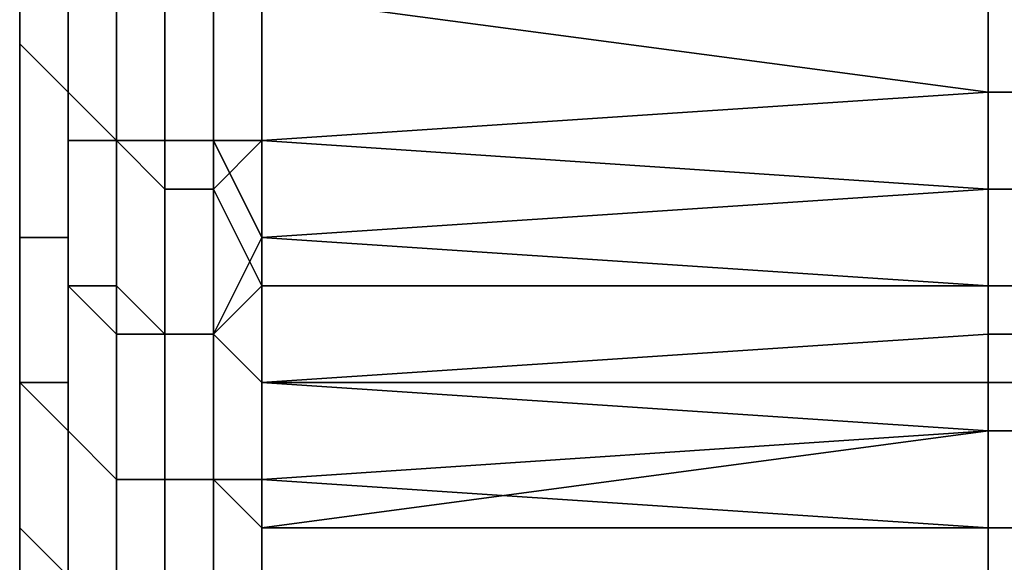
# Model space of a CAD drawing. Extents: x -0.078 to 0.025, y -0.148 to 0.119.
# Drawn here: x -0.053 to -0.051, y 0.072 to 0.073 of the extents above; entities that cross this region are included whole.
import ezdxf

# ---------------------------------------------------------------- set-up
doc = ezdxf.new("R2010")
doc.units = 0
doc.layers.add('CHROME_1', color=7, linetype='CONTINUOUS')

msp = doc.modelspace()

# ---------------------------------------------------------------- linework, layer by layer
at = {"layer": 'CHROME_1'}
for points in [[(-0.053, 0.0734, 0.022), (-0.053, 0.0736, 0.0223), (-0.053, 0.0735, 0.0223), (-0.053, 0.0731, 0.0218)], [(-0.053, 0.0731, 0.0023), (-0.053, 0.0734, 0.0018), (-0.053, 0.0735, 0.0019), (-0.053, 0.0732, 0.0023)], [(-0.053, 0.0734, 0.0223), (-0.053, 0.0731, 0.0219), (-0.053, 0.0731, 0.0218), (-0.053, 0.0735, 0.0223)], [(-0.0529, 0.073, 0.0022), (-0.0529, 0.0734, 0.0018), (-0.053, 0.0734, 0.0018), (-0.053, 0.0731, 0.0023)], [(-0.0529, 0.0733, 0.0224), (-0.0529, 0.073, 0.022), (-0.053, 0.0731, 0.0219), (-0.053, 0.0734, 0.0223)], [(-0.053, 0.0731, 0.0217), (-0.053, 0.0734, 0.022), (-0.053, 0.0731, 0.0218)], [(-0.0529, 0.073, 0.0022), (-0.0529, 0.0733, 0.0017), (-0.0529, 0.0734, 0.0018), (-0.0529, 0.073, 0.0022)], [(-0.0528, 0.0729, 0.0021), (-0.0528, 0.0733, 0.0017), (-0.0529, 0.0733, 0.0017), (-0.0529, 0.073, 0.0022)], [(-0.0528, 0.0732, 0.0225), (-0.0528, 0.0729, 0.022), (-0.0529, 0.0729, 0.022), (-0.0529, 0.0733, 0.0224)], [(-0.0529, 0.0733, 0.0224), (-0.0529, 0.0729, 0.022), (-0.0529, 0.073, 0.022), (-0.0529, 0.0733, 0.0224)], [(-0.0527, 0.0729, 0.0021), (-0.0527, 0.0732, 0.0017), (-0.0528, 0.0733, 0.0017), (-0.0528, 0.0729, 0.0021)], [(-0.053, 0.0727, 0.0027), (-0.053, 0.0731, 0.0023), (-0.053, 0.0732, 0.0023), (-0.053, 0.0728, 0.0028)], [(-0.053, 0.0732, 0.0025), (-0.053, 0.0729, 0.0028), (-0.053, 0.0728, 0.0028), (-0.053, 0.0732, 0.0023)], [(-0.0527, 0.0732, 0.0225), (-0.0527, 0.0728, 0.0221), (-0.0528, 0.0729, 0.022), (-0.0528, 0.0732, 0.0225)], [(-0.0526, 0.0729, 0.0021), (-0.0526, 0.0732, 0.0016), (-0.0527, 0.0732, 0.0017), (-0.0527, 0.0729, 0.0021)], [(-0.0526, 0.0732, 0.0225), (-0.0526, 0.0728, 0.0221), (-0.0527, 0.0728, 0.0221), (-0.0527, 0.0732, 0.0225)], [(-0.0526, 0.0732, 0.0016), (-0.0526, 0.0729, 0.0021), (-0.0525, 0.0729, 0.002), (-0.0525, 0.0732, 0.0016)], [(-0.0526, 0.0728, 0.0221), (-0.0526, 0.0732, 0.0225), (-0.0525, 0.0732, 0.0225), (-0.0525, 0.0729, 0.0222)], [(-0.0525, 0.0732, 0.0016), (-0.0525, 0.0729, 0.002), (-0.051, 0.073, 0.0019), (-0.051, 0.0732, 0.0017)], [(-0.051, 0.0732, 0.0226), (-0.051, 0.073, 0.0223), (-0.0525, 0.0732, 0.0225)], [(-0.0525, 0.0732, 0.0225), (-0.051, 0.073, 0.0223), (-0.0525, 0.0729, 0.0222)], [(-0.0495, 0.073, 0.0019), (-0.0495, 0.0732, 0.0017), (-0.051, 0.0732, 0.0017), (-0.051, 0.073, 0.0019)], [(-0.0495, 0.0732, 0.0226), (-0.0495, 0.073, 0.0223), (-0.051, 0.073, 0.0223), (-0.051, 0.0732, 0.0226)], [(-0.0529, 0.0727, 0.0026), (-0.0529, 0.073, 0.0022), (-0.053, 0.0731, 0.0023), (-0.053, 0.0727, 0.0027)], [(-0.0529, 0.073, 0.022), (-0.0529, 0.0727, 0.0215), (-0.053, 0.0727, 0.0215), (-0.053, 0.0731, 0.0219)], [(-0.053, 0.0731, 0.0219), (-0.053, 0.0727, 0.0215), (-0.053, 0.0728, 0.0214), (-0.053, 0.0731, 0.0218)], [(-0.053, 0.0728, 0.0213), (-0.053, 0.0731, 0.0217), (-0.053, 0.0731, 0.0218), (-0.053, 0.0728, 0.0214)], [(-0.0528, 0.0726, 0.0026), (-0.0528, 0.0729, 0.0021), (-0.0529, 0.073, 0.0022), (-0.0529, 0.0726, 0.0026)], [(-0.0529, 0.0726, 0.0026), (-0.0529, 0.073, 0.0022), (-0.0529, 0.073, 0.0022), (-0.0529, 0.0727, 0.0026)], [(-0.0529, 0.0729, 0.022), (-0.0529, 0.0726, 0.0216), (-0.0529, 0.0727, 0.0215), (-0.0529, 0.073, 0.022)], [(-0.051, 0.0728, 0.0021), (-0.051, 0.073, 0.0019), (-0.0525, 0.0729, 0.002)], [(-0.051, 0.073, 0.0223), (-0.051, 0.0728, 0.0221), (-0.0525, 0.0729, 0.0222)], [(-0.0495, 0.0728, 0.0021), (-0.0495, 0.073, 0.0019), (-0.051, 0.073, 0.0019), (-0.051, 0.0728, 0.0021)], [(-0.0495, 0.073, 0.0223), (-0.0495, 0.0728, 0.0221), (-0.051, 0.0728, 0.0221), (-0.051, 0.073, 0.0223)], [(-0.053, 0.0729, 0.0028), (-0.053, 0.0726, 0.0032), (-0.053, 0.0725, 0.0032), (-0.053, 0.0728, 0.0028)], [(-0.0528, 0.0729, 0.022), (-0.0528, 0.0725, 0.0216), (-0.0529, 0.0726, 0.0216), (-0.0529, 0.0729, 0.022)], [(-0.0527, 0.0725, 0.0025), (-0.0527, 0.0729, 0.0021), (-0.0528, 0.0729, 0.0021), (-0.0528, 0.0726, 0.0026)], [(-0.0527, 0.0728, 0.0221), (-0.0527, 0.0725, 0.0216), (-0.0528, 0.0725, 0.0216), (-0.0528, 0.0729, 0.022)], [(-0.0526, 0.0725, 0.0025), (-0.0526, 0.0729, 0.0021), (-0.0527, 0.0729, 0.0021), (-0.0527, 0.0725, 0.0025)], [(-0.0525, 0.0729, 0.002), (-0.0526, 0.0729, 0.0021), (-0.0525, 0.0727, 0.0023)], [(-0.0525, 0.0727, 0.0023), (-0.0526, 0.0729, 0.0021), (-0.0526, 0.0725, 0.0025)], [(-0.0525, 0.0729, 0.0222), (-0.0525, 0.0726, 0.0219), (-0.0526, 0.0728, 0.0221)], [(-0.0525, 0.0727, 0.0023), (-0.051, 0.0728, 0.0021), (-0.0525, 0.0729, 0.002)], [(-0.0525, 0.0726, 0.0219), (-0.0525, 0.0729, 0.0222), (-0.051, 0.0728, 0.0221), (-0.051, 0.0726, 0.0219)], [(-0.053, 0.0724, 0.0031), (-0.053, 0.0727, 0.0027), (-0.053, 0.0728, 0.0028), (-0.053, 0.0725, 0.0032)], [(-0.053, 0.0727, 0.0215), (-0.053, 0.0724, 0.021), (-0.053, 0.0725, 0.021), (-0.053, 0.0728, 0.0214)], [(-0.053, 0.0726, 0.021), (-0.053, 0.0728, 0.0213), (-0.053, 0.0728, 0.0214), (-0.053, 0.0725, 0.021)], [(-0.0526, 0.0728, 0.0221), (-0.0526, 0.0725, 0.0217), (-0.0527, 0.0725, 0.0216), (-0.0527, 0.0728, 0.0221)], [(-0.0525, 0.0726, 0.0219), (-0.0526, 0.0725, 0.0217), (-0.0526, 0.0728, 0.0221)], [(-0.051, 0.0726, 0.0023), (-0.051, 0.0728, 0.0021), (-0.0525, 0.0727, 0.0023)], [(-0.0495, 0.0726, 0.0023), (-0.0495, 0.0728, 0.0021), (-0.051, 0.0728, 0.0021), (-0.051, 0.0726, 0.0023)], [(-0.0495, 0.0728, 0.0221), (-0.0495, 0.0726, 0.0219), (-0.051, 0.0726, 0.0219), (-0.051, 0.0728, 0.0221)], [(-0.0529, 0.0724, 0.0031), (-0.0529, 0.0727, 0.0026), (-0.053, 0.0727, 0.0027), (-0.053, 0.0724, 0.0031)], [(-0.0529, 0.0727, 0.0215), (-0.0529, 0.0723, 0.0211), (-0.053, 0.0724, 0.021), (-0.053, 0.0727, 0.0215)], [(-0.0529, 0.0723, 0.0031), (-0.0529, 0.0726, 0.0026), (-0.0529, 0.0727, 0.0026), (-0.0529, 0.0724, 0.0031)], [(-0.0529, 0.0726, 0.0216), (-0.0529, 0.0723, 0.0211), (-0.0529, 0.0723, 0.0211), (-0.0529, 0.0727, 0.0215)], [(-0.0525, 0.0727, 0.0023), (-0.0526, 0.0725, 0.0025), (-0.0525, 0.0724, 0.0026)], [(-0.0525, 0.0727, 0.0023), (-0.0525, 0.0724, 0.0026), (-0.051, 0.0724, 0.0026), (-0.051, 0.0726, 0.0023)], [(-0.053, 0.0726, 0.0032), (-0.053, 0.0724, 0.0035), (-0.053, 0.0722, 0.0037), (-0.053, 0.0725, 0.0032)], [(-0.053, 0.0723, 0.0206), (-0.053, 0.0726, 0.021), (-0.053, 0.0725, 0.021), (-0.053, 0.0722, 0.0205)], [(-0.0528, 0.0722, 0.003), (-0.0528, 0.0726, 0.0026), (-0.0529, 0.0726, 0.0026), (-0.0529, 0.0723, 0.0031)], [(-0.0528, 0.0725, 0.0216), (-0.0528, 0.0722, 0.0212), (-0.0529, 0.0723, 0.0211), (-0.0529, 0.0726, 0.0216)], [(-0.0527, 0.0722, 0.003), (-0.0527, 0.0725, 0.0025), (-0.0528, 0.0726, 0.0026), (-0.0528, 0.0722, 0.003)], [(-0.0525, 0.0726, 0.0219), (-0.0525, 0.0724, 0.0215), (-0.0526, 0.0725, 0.0217)], [(-0.0525, 0.0724, 0.0215), (-0.0525, 0.0726, 0.0219), (-0.051, 0.0726, 0.0219), (-0.051, 0.0725, 0.0216)], [(-0.0495, 0.0724, 0.0026), (-0.0495, 0.0726, 0.0023), (-0.051, 0.0726, 0.0023), (-0.051, 0.0724, 0.0026)], [(-0.0495, 0.0726, 0.0219), (-0.0495, 0.0725, 0.0216), (-0.051, 0.0725, 0.0216), (-0.051, 0.0726, 0.0219)], [(-0.053, 0.0721, 0.0036), (-0.053, 0.0724, 0.0031), (-0.053, 0.0725, 0.0032), (-0.053, 0.0722, 0.0037)], [(-0.053, 0.0724, 0.021), (-0.053, 0.0721, 0.0206), (-0.053, 0.0722, 0.0205), (-0.053, 0.0725, 0.021)], [(-0.0527, 0.0725, 0.0216), (-0.0527, 0.0722, 0.0212), (-0.0528, 0.0722, 0.0212), (-0.0528, 0.0725, 0.0216)], [(-0.0526, 0.0722, 0.003), (-0.0526, 0.0725, 0.0025), (-0.0527, 0.0725, 0.0025), (-0.0527, 0.0722, 0.003)], [(-0.0526, 0.0725, 0.0217), (-0.0526, 0.0722, 0.0212), (-0.0527, 0.0722, 0.0212), (-0.0527, 0.0725, 0.0216)], [(-0.0526, 0.0725, 0.0025), (-0.0526, 0.0722, 0.003), (-0.0525, 0.0722, 0.003), (-0.0525, 0.0724, 0.0026)], [(-0.0526, 0.0722, 0.0212), (-0.0526, 0.0725, 0.0217), (-0.0525, 0.0724, 0.0215), (-0.0525, 0.0721, 0.0212)], [(-0.051, 0.0725, 0.0216), (-0.051, 0.0723, 0.0214), (-0.0525, 0.0724, 0.0215)], [(-0.0495, 0.0725, 0.0216), (-0.0495, 0.0723, 0.0214), (-0.051, 0.0723, 0.0214), (-0.051, 0.0725, 0.0216)], [(-0.0529, 0.072, 0.0036), (-0.0529, 0.0724, 0.0031), (-0.053, 0.0724, 0.0031), (-0.053, 0.0721, 0.0036)], [(-0.053, 0.0722, 0.0037), (-0.053, 0.0724, 0.0035), (-0.053, 0.0722, 0.0039)], [(-0.0529, 0.0723, 0.0211), (-0.0529, 0.072, 0.0206), (-0.053, 0.0721, 0.0206), (-0.053, 0.0724, 0.021)], [(-0.0529, 0.072, 0.0035), (-0.0529, 0.0723, 0.0031), (-0.0529, 0.0724, 0.0031), (-0.0529, 0.072, 0.0036)], [(-0.051, 0.0723, 0.0028), (-0.051, 0.0724, 0.0026), (-0.0525, 0.0724, 0.0026)], [(-0.0525, 0.0722, 0.003), (-0.051, 0.0723, 0.0028), (-0.0525, 0.0724, 0.0026)], [(-0.0525, 0.0721, 0.0212), (-0.0525, 0.0724, 0.0215), (-0.051, 0.0723, 0.0214)], [(-0.0495, 0.0723, 0.0028), (-0.0495, 0.0724, 0.0026), (-0.051, 0.0724, 0.0026), (-0.051, 0.0723, 0.0028)], [(-0.053, 0.0721, 0.0203), (-0.053, 0.0723, 0.0206), (-0.053, 0.0722, 0.0205), (-0.053, 0.0719, 0.0201)], [(-0.0528, 0.0719, 0.0035), (-0.0528, 0.0722, 0.003), (-0.0529, 0.0723, 0.0031), (-0.0529, 0.072, 0.0035)], [(-0.0528, 0.0722, 0.0212), (-0.0528, 0.0719, 0.0207), (-0.0529, 0.072, 0.0207), (-0.0529, 0.0723, 0.0211)], [(-0.0529, 0.0723, 0.0211), (-0.0529, 0.072, 0.0207), (-0.0529, 0.072, 0.0206), (-0.0529, 0.0723, 0.0211)], [(-0.051, 0.0721, 0.0031), (-0.051, 0.0723, 0.0028), (-0.0525, 0.0722, 0.003)], [(-0.0525, 0.0721, 0.0212), (-0.051, 0.0723, 0.0214), (-0.051, 0.0721, 0.0212)], [(-0.0495, 0.0721, 0.0031), (-0.0495, 0.0723, 0.0028), (-0.051, 0.0723, 0.0028), (-0.051, 0.0721, 0.0031)], [(-0.0495, 0.0723, 0.0214), (-0.0495, 0.0721, 0.0212), (-0.051, 0.0721, 0.0212), (-0.051, 0.0723, 0.0214)], [(-0.053, 0.0718, 0.0041), (-0.053, 0.0721, 0.0036), (-0.053, 0.0722, 0.0037), (-0.053, 0.0719, 0.0041)], [(-0.053, 0.0722, 0.0039), (-0.053, 0.0719, 0.0043), (-0.053, 0.0719, 0.0041), (-0.053, 0.0722, 0.0037)], [(-0.053, 0.0721, 0.0206), (-0.053, 0.0718, 0.0201), (-0.053, 0.0719, 0.0201), (-0.053, 0.0722, 0.0205)], [(-0.0527, 0.0719, 0.0035), (-0.0527, 0.0722, 0.003), (-0.0528, 0.0722, 0.003), (-0.0528, 0.0719, 0.0035)], [(-0.0527, 0.0722, 0.0212), (-0.0527, 0.0719, 0.0207), (-0.0528, 0.0719, 0.0207), (-0.0528, 0.0722, 0.0212)], [(-0.0526, 0.0719, 0.0034), (-0.0526, 0.0722, 0.003), (-0.0527, 0.0722, 0.003), (-0.0527, 0.0719, 0.0035)], [(-0.0526, 0.0722, 0.0212), (-0.0526, 0.0718, 0.0207), (-0.0527, 0.0719, 0.0207), (-0.0527, 0.0722, 0.0212)], [(-0.0526, 0.0722, 0.003), (-0.0526, 0.0719, 0.0034), (-0.0525, 0.0719, 0.0034), (-0.0525, 0.0722, 0.003)], [(-0.0526, 0.0718, 0.0207), (-0.0526, 0.0722, 0.0212), (-0.0525, 0.0721, 0.0212), (-0.0525, 0.0719, 0.0208)], [(-0.0525, 0.0722, 0.003), (-0.0525, 0.0719, 0.0034), (-0.051, 0.0719, 0.0033), (-0.051, 0.0721, 0.0031)], [(-0.0529, 0.0718, 0.004), (-0.0529, 0.072, 0.0036), (-0.053, 0.0721, 0.0036), (-0.053, 0.0718, 0.0041)], [(-0.0529, 0.072, 0.0206), (-0.0529, 0.0717, 0.0202), (-0.053, 0.0718, 0.0201), (-0.053, 0.0721, 0.0206)], [(-0.053, 0.0719, 0.0201), (-0.053, 0.0719, 0.0199), (-0.053, 0.0721, 0.0203)], [(-0.0525, 0.0719, 0.0208), (-0.0525, 0.0721, 0.0212), (-0.051, 0.0721, 0.0212), (-0.051, 0.072, 0.0209)], [(-0.0495, 0.0719, 0.0033), (-0.0495, 0.0721, 0.0031), (-0.051, 0.0721, 0.0031), (-0.051, 0.0719, 0.0033)], [(-0.0495, 0.0721, 0.0212), (-0.0495, 0.072, 0.0209), (-0.051, 0.072, 0.0209), (-0.051, 0.0721, 0.0212)]]:
    msp.add_3dface(points, dxfattribs=at)

doc.saveas('drawing.dxf')
